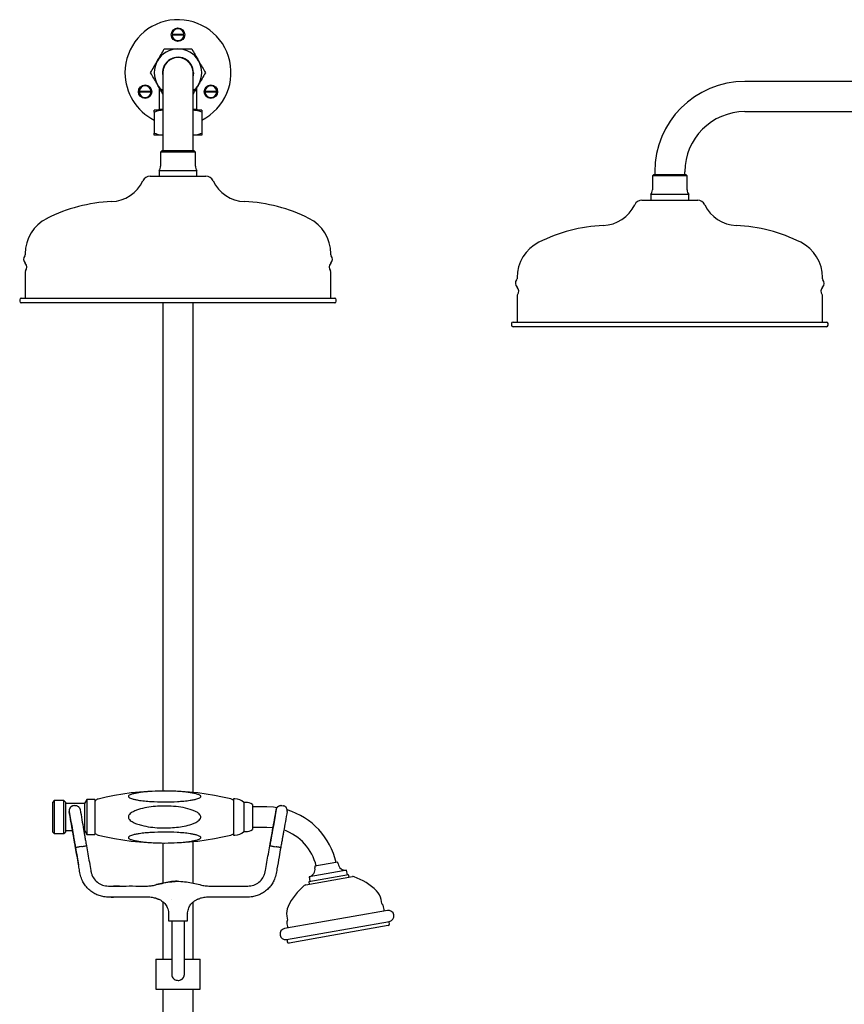
# Model space of a CAD drawing. Units: millimetres. Extents: x -819 to 1037, y -772 to 1868.
# Drawn here: x 12 to 533, y 445 to 1067 of the extents above; entities that cross this region are included whole.
import ezdxf

# ---------------------------------------------------------------- set-up
doc = ezdxf.new("R2010")
doc.units = ezdxf.units.MM

msp = doc.modelspace()

# ---------------------------------------------------------------- linework, layer by layer
at = {"color": 7, "linetype": 'Continuous', "lineweight": 25}
for p, q in [((107.86, 1057.81), (115.35, 1057.81)), ((115.35, 1057.31), (107.86, 1057.31)), ((102.08, 1033.56), (102.08, 986.06)), ((121.13, 986.06), (121.13, 1033.56)), ((121.18, 1033.56), (121.13, 1032.63)), ((885.58, 1027.99), (469.8, 1027.99)), ((87.08, 1021.81), (94.56, 1021.81)), ((94.56, 1021.31), (87.08, 1021.31)), ((99.61, 1024.34), (99.61, 1010.56)), ((123.61, 1010.56), (123.61, 1024.34)), ((128.65, 1021.81), (136.13, 1021.81)), ((136.13, 1021.31), (128.65, 1021.31)), ((102.08, 1009.97), (96.61, 1009.97)), ((96.61, 1008.64), (96.61, 995.31)), ((99.61, 1010.56), (99.02, 1009.97)), ((99.61, 1010.56), (102.08, 1010.56)), ((121.13, 1010.56), (123.61, 1010.56)), ((126.61, 1009.97), (121.13, 1009.97)), ((124.19, 1009.97), (123.61, 1010.56)), ((126.61, 1008.64), (126.61, 995.31)), ((469.8, 1008.94), (885.58, 1008.94)), ((102.08, 993.97), (96.61, 993.97)), ((126.61, 993.97), (121.13, 993.97)), ((101.31, 984.06), (100.61, 983.35)), ((107.94, 984.06), (101.31, 984.06)), ((102.08, 986.06), (102.08, 984.06)), ((121.9, 984.06), (107.94, 984.06)), ((121.13, 984.06), (121.13, 986.06)), ((122.61, 983.35), (121.9, 984.06)), ((100.61, 983.35), (100.61, 974.56)), ((107.68, 983.35), (100.61, 983.35)), ((122.61, 983.35), (107.68, 983.35)), ((122.61, 974.56), (122.61, 983.35)), ((99.61, 971.56), (99.61, 968.06)), ((107.33, 971.56), (99.61, 971.56)), ((123.61, 971.56), (107.33, 971.56)), ((123.61, 968.06), (123.61, 971.56)), ((412.77, 970.96), (412.77, 968.96)), ((431.82, 968.96), (431.82, 970.96)), ((93.99, 968.06), (129.22, 968.06)), ((412.01, 968.96), (411.3, 968.26)), ((411.3, 968.26), (411.3, 959.46)), ((433.3, 968.26), (411.3, 968.26)), ((432.59, 968.96), (412.01, 968.96)), ((433.3, 968.26), (432.59, 968.96)), ((433.3, 959.46), (433.3, 968.26)), ((404.68, 952.96), (439.92, 952.96)), ((410.3, 956.46), (410.3, 952.96)), ((434.3, 956.46), (410.3, 956.46)), ((434.3, 952.96), (434.3, 956.46)), ((15.11, 919.12), (15.11, 918.45)), ((208.11, 918.45), (208.11, 919.12)), ((15.11, 907.67), (15.11, 891.06)), ((208.11, 891.06), (208.11, 907.67)), ((325.8, 904.02), (325.8, 903.35)), ((518.8, 903.35), (518.8, 904.02)), ((11.61, 890.06), (11.61, 889.06)), ((12.61, 891.06), (210.61, 891.06)), ((211.61, 889.06), (211.61, 890.06)), ((325.8, 892.57), (325.8, 875.96)), ((518.8, 875.96), (518.8, 892.57)), ((203.88, 888.06), (12.61, 888.06)), ((102.08, 888.06), (102.08, 579.55)), ((121.13, 578.63), (121.13, 888.06)), ((210.61, 888.06), (203.88, 888.06)), ((322.3, 874.96), (322.3, 873.96)), ((323.3, 875.96), (521.3, 875.96)), ((386.43, 872.96), (323.3, 872.96)), ((521.3, 872.96), (386.43, 872.96)), ((522.3, 873.96), (522.3, 874.96)), ((33.48, 573.53), (32.48, 572.53)), ((39.48, 573.53), (33.48, 573.53)), ((33.48, 573.53), (33.48, 555.05)), ((40.48, 572.53), (39.48, 573.53)), ((39.48, 552.58), (39.48, 573.53)), ((54.08, 574.17), (52.58, 571.56)), ((59.08, 574.17), (54.08, 574.17)), ((54.08, 574.17), (54.08, 554.57)), ((59.08, 574.17), (59.08, 554.57)), ((147.62, 574.56), (146.68, 574.56)), ((146.68, 574.56), (146.68, 551.56)), ((32.48, 555.82), (32.48, 572.53)), ((40.48, 572.53), (40.48, 553.58)), ((52.58, 571.56), (40.48, 571.56)), ((46.29, 570.28), (45.3, 570.11)), ((46.83, 570.33), (46.81, 570.33)), ((52.58, 571.56), (52.58, 556.56)), ((154.28, 572.31), (153.18, 572.31)), ((153.18, 572.31), (153.18, 553.81)), ((158.68, 570.99), (158.68, 555.13)), ((167.68, 569.41), (158.68, 569.41)), ((174.02, 568.94), (174.59, 569.58)), ((176.55, 570.33), (176.53, 570.33)), ((176.7, 570.33), (176.68, 570.33)), ((177.22, 570.28), (178.21, 570.11)), ((32.48, 553.58), (32.48, 555.82)), ((33.48, 555.05), (33.48, 552.58)), ((40.48, 554.56), (44.97, 554.56)), ((44.9, 554.56), (45, 553.98)), ((45.03, 553.84), (44.9, 554.56)), ((52.08, 554.56), (52.58, 554.56)), ((52.58, 556.56), (52.58, 554.56)), ((52.58, 554.56), (54.08, 551.94)), ((54.08, 554.57), (54.08, 551.94)), ((59.08, 554.57), (59.08, 551.94)), ((158.68, 556.71), (167.68, 556.71)), ((171.61, 556.47), (171.39, 555.2)), ((32.48, 553.58), (33.48, 552.58)), ((33.48, 552.58), (39.48, 552.58)), ((39.48, 552.58), (40.48, 553.58)), ((54.08, 551.94), (59.08, 551.94)), ((146.68, 551.56), (147.62, 551.56)), ((153.18, 553.81), (154.28, 553.81)), ((46.83, 543.8), (46.85, 543.7)), ((49.8, 544.21), (49.8, 544.22)), ((49.8, 544.22), (49.81, 544.22)), ((49.8, 544.21), (49.8, 544.21)), ((49.8, 544.21), (49.8, 544.21)), ((49.81, 544.22), (49.81, 544.22)), ((49.81, 544.22), (49.81, 544.22)), ((49.81, 544.22), (49.82, 544.22)), ((50.81, 544.39), (49.82, 544.22)), ((53.75, 544.9), (53.73, 545)), ((102.08, 546.56), (102.08, 521.25)), ((121.13, 521.28), (121.13, 547.48)), ((169.63, 545), (169.61, 544.9)), ((172.56, 544.4), (172.57, 544.4)), ((172.56, 544.4), (172.56, 544.4)), ((172.57, 544.4), (172.57, 544.39)), ((172.57, 544.4), (172.57, 544.4)), ((172.57, 544.4), (172.57, 544.4)), ((172.57, 544.39), (172.58, 544.39)), ((172.58, 544.39), (172.59, 544.39)), ((172.59, 544.39), (173.57, 544.22)), ((176.51, 543.7), (176.54, 543.82)), ((216.02, 529.03), (194.47, 525.24)), ((211.25, 534.27), (197.97, 531.93)), ((197.97, 531.93), (198.14, 530.94)), ((212.54, 534.5), (211.25, 534.27)), ((212.71, 533.51), (212.54, 534.5)), ((218.11, 529.4), (216.02, 529.03)), ((218.63, 526.43), (218.11, 529.4)), ((192.35, 520.17), (221.83, 525.37)), ((219.37, 526.56), (194.26, 522.13)), ((194.47, 525.24), (195, 522.27)), ((219.65, 524.99), (219.37, 526.56)), ((74.7, 519.41), (70.87, 519.41)), ((91.11, 519.41), (91.59, 519.41)), ((98.05, 520.3), (97.56, 520.17)), ((97.57, 520.17), (98.07, 520.3)), ((111.7, 522.41), (111.66, 522.41)), ((125.31, 520.3), (125.81, 520.17)), ((131.78, 519.41), (132.26, 519.41)), ((194.26, 522.13), (194.54, 520.56)), ((69.32, 512.39), (70.92, 512.4)), ((70.92, 512.4), (70.93, 512.4)), ((78.98, 512.41), (78.99, 512.41)), ((91.59, 512.41), (91.11, 512.41)), ((91.59, 512.41), (91.59, 512.41)), ((97.56, 511.66), (98.05, 511.53)), ((98.07, 511.53), (97.57, 511.66)), ((107.71, 510.63), (107.72, 510.62)), ((125.12, 511.48), (125.31, 511.53)), ((125.81, 511.66), (125.31, 511.53)), ((131.78, 512.41), (131.77, 512.41)), ((132.26, 512.41), (131.78, 512.41)), ((144.37, 512.41), (144.38, 512.41)), ((152.44, 512.4), (152.44, 512.4)), ((240.34, 508.45), (239.9, 510.92)), ((102.08, 509.5), (102.08, 473.26)), ((121.13, 473.26), (121.13, 509.35)), ((105.68, 501.8), (105.68, 497.41)), ((117.68, 497.41), (117.68, 501.8)), ((243.92, 503.98), (178.92, 492.52)), ((180.32, 500.42), (180.76, 497.94)), ((105.68, 497.41), (111.71, 497.41)), ((107.68, 497.41), (107.68, 477.76)), ((111.71, 497.41), (117.68, 497.41)), ((115.68, 477.76), (115.68, 497.41)), ((180.13, 485.63), (245.13, 497.09)), ((244.33, 494.41), (208.82, 488.15)), ((245.15, 495.57), (245.02, 496.31)), ((208.82, 488.15), (181.8, 483.38)), ((180.51, 484.93), (180.64, 484.19)), ((97.61, 473.26), (97.61, 454.26)), ((97.61, 473.26), (107.67, 473.26)), ((115.69, 473.26), (125.61, 473.26)), ((125.61, 454.26), (125.61, 473.26)), ((111.62, 459.76), (111.66, 459.76)), ((97.61, 454.26), (111.62, 454.26)), ((102.08, 454.26), (102.08, 295.84)), ((111.62, 454.26), (125.61, 454.26)), ((121.13, 295.84), (121.13, 454.26))]:
    msp.add_line(p, q, dxfattribs=at)
at = {"color": 7, "linetype": 'Continuous', "lineweight": 25, "flags": 128}
for points in [[(121.36, 1033.56), (121.18, 1031.71), (121.13, 1031.47)], [(45.08, 553.98), (44.82, 555.5), (44.55, 557.03), (44.28, 558.59), (44.01, 560.16), (43.73, 561.76), (43.45, 563.36), (43.17, 564.99), (42.88, 566.63)], [(42.88, 566.63), (43.11, 565.31), (43.33, 563.99), (43.56, 562.69), (43.79, 561.4), (44.01, 560.11), (44.23, 558.84), (44.45, 557.58), (44.67, 556.33)], [(49.77, 567.85), (50.06, 566.21), (50.34, 564.58), (50.62, 562.97), (50.9, 561.38), (51.17, 559.81), (51.44, 558.25), (51.71, 556.71), (51.97, 555.2)], [(174.07, 568.95), (171.85, 569.21), (167.68, 569.41)], [(171.47, 555.2), (171.74, 556.71), (172.02, 558.25), (172.3, 559.81), (172.58, 561.38), (172.86, 562.97), (173.15, 564.58), (173.44, 566.21), (173.73, 567.85)], [(173.73, 567.85), (173.49, 566.52), (173.26, 565.21), (173.03, 563.91), (172.79, 562.61), (172.56, 561.33), (172.34, 560.06), (172.11, 558.79), (171.89, 557.54)], [(180.63, 566.63), (180.33, 564.99), (180.04, 563.36), (179.76, 561.76), (179.47, 560.16), (179.19, 558.59), (178.91, 557.03), (178.64, 555.5), (178.36, 553.98)], [(44.67, 556.33), (44.95, 554.67), (45.19, 553.27), (45.38, 552.17), (45.5, 551.44)], [(45, 553.98), (45.12, 553.3), (45.24, 552.65), (45.35, 552.03), (45.46, 551.43), (45.56, 550.86), (45.66, 550.32), (45.75, 549.81), (45.84, 549.34)], [(45.88, 549.34), (45.8, 549.81), (45.71, 550.32), (45.62, 550.86), (45.52, 551.43), (45.42, 552.03), (45.31, 552.65), (45.2, 553.3), (45.08, 553.98)], [(51.97, 555.2), (52.09, 554.52), (52.2, 553.87), (52.31, 553.24), (52.41, 552.64), (52.51, 552.07), (52.6, 551.53), (52.69, 551.03), (52.77, 550.55)], [(167.68, 556.71), (171.13, 556.52), (171.61, 556.47)], [(171.39, 555.2), (171.27, 554.52), (171.16, 553.87), (171.05, 553.24), (170.95, 552.64), (170.85, 552.07), (170.76, 551.53), (170.67, 551.03), (170.59, 550.55)], [(170.63, 550.55), (170.72, 551.03), (170.81, 551.53), (170.91, 552.07), (171.01, 552.64), (171.12, 553.24), (171.23, 553.87), (171.35, 554.52), (171.47, 555.2)], [(171.89, 557.54), (171.59, 555.89), (171.34, 554.49), (171.13, 553.39), (171, 552.65)], [(171.37, 555.05), (171.51, 555.89), (171.61, 556.47)], [(178.36, 553.98), (178.24, 553.3), (178.12, 552.65), (178.01, 552.03), (177.9, 551.43), (177.8, 550.86), (177.7, 550.32), (177.61, 549.81), (177.52, 549.34)], [(45.84, 549.34), (45.93, 548.84), (46.03, 548.27), (46.15, 547.63), (46.27, 546.93), (46.41, 546.19), (46.55, 545.41), (46.69, 544.6), (46.83, 543.78)], [(46.84, 543.78), (46.7, 544.6), (46.55, 545.41), (46.42, 546.19), (46.29, 546.93), (46.17, 547.63), (46.06, 548.27), (45.96, 548.84), (45.88, 549.34)], [(52.77, 550.55), (52.85, 550.06), (52.95, 549.48), (53.06, 548.85), (53.18, 548.15), (53.31, 547.41), (53.45, 546.62), (53.59, 545.82), (53.73, 545)], [(170.59, 550.55), (170.51, 550.06), (170.41, 549.48), (170.3, 548.85), (170.18, 548.15), (170.05, 547.41), (169.91, 546.62), (169.77, 545.82), (169.63, 545)], [(169.64, 545), (169.78, 545.82), (169.92, 546.62), (170.06, 547.41), (170.2, 548.15), (170.32, 548.85), (170.44, 549.48), (170.54, 550.06), (170.63, 550.55)], [(177.52, 549.34), (177.43, 548.84), (177.33, 548.27), (177.21, 547.63), (177.09, 546.93), (176.96, 546.19), (176.82, 545.41), (176.67, 544.6), (176.53, 543.78)]]:
    msp.add_lwpolyline(points, dxfattribs=at)
at = {"color": 7, "linetype": 'Continuous', "lineweight": 25}
for centre in [(111.61, 1057.56), (90.82, 1021.56), (132.39, 1021.56)]:
    msp.add_circle(centre, 4.25, dxfattribs=at)
for centre, radius, start, end in [((111.61, 1033.56), 33.5, 296.60013, 180), ((111.61, 1057.56), 3.75, 3.82255, 176.17745), ((111.61, 1057.56), 3.75, 183.82255, 356.17745), ((111.61, 1057.56), 3.11, 175.38926, 184.61074), ((111.61, 1057.56), 3.11, 355.38926, 4.61074), ((111.61, 1033.56), 15, 90, 150), ((111.61, 1033.56), 15, 30, 90), ((111.61, 1033.56), 15, 150, 210), ((111.61, 1033.56), 9.75, 0, 192.3329), ((111.61, 1033.56), 9.6, 29.0838, 187.16664), ((111.61, 1033.56), 9.57, 0, 185.55851), ((111.61, 1033.56), 9.53, 0, 180), ((111.61, 1033.56), 15, 330, 30), ((111.61, 1033.56), 33.5, 180, 243.39987), ((111.61, 1033.56), 9.6, 352.83336, 29.0838), ((469.8, 970.96), 57.03, 90, 180), ((90.82, 1021.56), 3.75, 3.82255, 176.17745), ((90.82, 1021.56), 3.75, 183.82255, 356.17745), ((90.82, 1021.56), 3.11, 175.38926, 184.61074), ((90.82, 1021.56), 3.11, 355.38926, 4.61074), ((111.61, 1033.56), 15, 210, 230.58002), ((111.61, 1033.56), 15, 309.41998, 330), ((132.39, 1021.56), 3.75, 3.82255, 176.17745), ((132.39, 1021.56), 3.75, 183.82255, 356.17745), ((132.39, 1021.56), 3.11, 175.38926, 184.61074), ((132.39, 1021.56), 3.11, 355.38926, 4.61074), ((469.8, 970.96), 37.98, 90, 180), ((95.61, 974.56), 5, 323.1301, 0), ((127.61, 974.56), 5, 180, 216.8699), ((68.62, 975.13), 23.1, 272.44652, 334.54635), ((93.99, 963.06), 5, 90, 154.54635), ((129.22, 963.06), 5, 25.45365, 90), ((154.59, 975.13), 23.1, 205.45365, 267.55348), ((406.3, 959.46), 5, 323.1301, 0), ((438.3, 959.46), 5, 180, 216.8699), ((404.68, 947.96), 5, 90, 154.54635), ((439.92, 947.96), 5, 25.45365, 90), ((73.87, 852.15), 100, 92.44652, 116.75967), ((149.34, 852.15), 100, 63.24033, 87.55348), ((379.31, 960.04), 23.1, 272.44652, 334.54635), ((465.28, 960.04), 23.1, 205.45365, 267.55348), ((40.11, 919.12), 25, 116.75967, 180), ((183.11, 919.12), 25, 0, 63.24033), ((384.57, 837.06), 100, 92.44652, 116.75967), ((460.03, 837.06), 100, 63.24033, 87.55348), ((350.8, 904.02), 25, 116.75967, 180), ((493.8, 904.02), 25, 0, 63.24033), ((17.55, 915.56), 3.5, 140.04538, 225.58469), ((14.11, 918.45), 1, 320.04538, 0), ((209.11, 918.45), 1, 180, 219.95462), ((205.66, 915.56), 3.5, 314.41531, 39.95462), ((12.66, 910.56), 3.5, 320.04538, 45.58469), ((210.55, 910.56), 3.5, 134.41531, 219.95462), ((16.11, 907.67), 1, 140.04538, 180), ((207.11, 907.67), 1, 0, 39.95462), ((328.25, 900.46), 3.5, 140.04538, 225.58469), ((324.8, 903.35), 1, 320.04538, 0), ((519.8, 903.35), 1, 180, 219.95462), ((516.35, 900.46), 3.5, 314.41531, 39.95462), ((323.35, 895.46), 3.5, 320.04538, 45.58469), ((521.25, 895.46), 3.5, 134.41531, 219.95462), ((12.61, 890.06), 1, 90, 180), ((210.61, 890.06), 1, 0, 90), ((326.8, 892.57), 1, 140.04538, 180), ((517.8, 892.57), 1, 0, 39.95462), ((12.61, 889.06), 1, 180, 270), ((210.61, 889.06), 1, 270, 0), ((323.3, 874.96), 1, 90, 180), ((323.3, 873.96), 1, 180, 270), ((521.3, 874.96), 1, 0, 90), ((521.3, 873.96), 1, 270, 0), ((103.16, 404.56), 175, 76.17151, 103.88956), ((62.11, 570.56), 4, 103.88956, 139.07999), ((144.03, 570.6), 4, 48.37597, 76.17151), ((147.62, 566.56), 8, 45.95137, 90), ((154.28, 564.31), 8, 56.63299, 90), ((167.68, 524.56), 44.85, 12.55584, 73.19347), ((154.28, 561.81), 8, 270, 303.36701), ((167.68, 524.56), 32.15, 13.56658, 70.45691), ((62.11, 555.56), 4, 220.92001, 256.11044), ((103.16, 721.56), 175, 256.11044, 283.82849), ((144.03, 555.51), 4, 283.82849, 311.62403), ((147.62, 559.56), 8, 270, 314.04863), ((193.21, 530.07), 5, 284.58857, 10), ((217.64, 534.38), 5, 190, 275.41143), ((222.18, 523.4), 2, 69.83867, 100), ((209.08, 487.73), 40, 45.66201, 69.83867), ((217.21, 489.16), 40, 130.16133, 154.33799), ((192.7, 518.2), 2, 100, 130.16133), ((230.05, 509.19), 10, 10, 45.66201), ((190.17, 502.16), 10, 154.33799, 190), ((241.32, 508.62), 1, 190, 236.01494), ((240.2, 506.96), 1, 16.16819, 56.01494), ((217.15, 500.28), 25, 7.70756, 16.16819), ((179.77, 497.77), 1, 323.98506, 10), ((244.52, 500.54), 3.5, 280, 100), ((179.53, 489.07), 3.5, 100, 280), ((181.39, 496.59), 1, 143.98506, 183.83181), ((205.33, 498.19), 25, 183.83181, 192.29244), ((244.16, 495.39), 1, 280, 10), ((244.03, 496.13), 1, 10, 58.59038), ((181.5, 485.11), 1, 141.40962, 190), ((181.63, 484.37), 1, 190, 280), ((111.66, 463.76), 4, 270, 322.00328)]:
    msp.add_arc(centre, radius, start, end, dxfattribs=at)
for points, knots in [([(98.61, 1041.06), (98.72, 1041.23), (99.49, 1042.58), (100.96, 1045.12), (102.28, 1047.4), (102.95, 1048.56)], [0, 0, 0, 0, 0.070104, 0.530791, 1, 1, 1, 1]), ([(102.95, 1048.56), (103.98, 1048.56), (106.05, 1048.56), (108.96, 1048.56), (110.82, 1048.56), (111.61, 1048.56)], [0, 0, 0, 0, 0.364252, 0.731593, 1, 1, 1, 1]), ([(111.61, 1048.56), (112.69, 1048.56), (114.86, 1048.56), (117.75, 1048.56), (119.54, 1048.56), (120.27, 1048.56)], [0, 0, 0, 0, 0.368869, 0.742757, 1, 1, 1, 1]), ([(120.27, 1048.56), (120.97, 1047.34), (122.39, 1044.88), (123.86, 1042.34), (124.6, 1041.06)], [0, 0, 0, 0, 0.495458, 1, 1, 1, 1]), ([(94.28, 1033.56), (94.99, 1034.78), (96.41, 1037.23), (97.87, 1039.77), (98.61, 1041.06)], [0, 0, 0, 0, 0.495458, 1, 1, 1, 1]), ([(124.6, 1041.06), (124.7, 1040.88), (125.48, 1039.53), (126.94, 1036.99), (128.26, 1034.71), (128.93, 1033.56)], [0, 0, 0, 0, 0.070104, 0.530791, 1, 1, 1, 1]), ([(98.61, 1026.06), (98.51, 1026.23), (97.74, 1027.58), (96.27, 1030.12), (94.95, 1032.4), (94.28, 1033.56)], [0, 0, 0, 0, 0.070104, 0.530791, 1, 1, 1, 1]), ([(128.93, 1033.56), (128.22, 1032.34), (126.8, 1029.88), (125.34, 1027.34), (124.6, 1026.06)], [0, 0, 0, 0, 0.495458, 1, 1, 1, 1]), ([(102.08, 1020.05), (101.66, 1020.78), (100.53, 1022.74), (99.36, 1024.77), (98.61, 1026.06)], [0, 0, 0, 0, 0.367775, 1, 1, 1, 1]), ([(124.6, 1026.06), (124.49, 1025.88), (123.72, 1024.53), (122.54, 1022.5), (121.51, 1020.71), (121.13, 1020.05)], [0, 0, 0, 0, 0.0878575, 0.6652148, 1, 1, 1, 1]), ([(96.61, 1008.64), (96.61, 1008.91), (96.61, 1009.46), (96.61, 1009.9), (96.61, 1009.95), (96.61, 1009.97)], [0, 0, 0, 0, 0.364252, 0.731593, 1, 1, 1, 1]), ([(102.08, 1009.8), (101.41, 1009.74), (99.55, 1009.58), (97.76, 1009), (96.61, 1008.64)], [0, 0, 0, 0, 0.359825, 1, 1, 1, 1]), ([(126.61, 1008.64), (125.39, 1009.03), (123.59, 1009.61), (121.73, 1009.74), (121.13, 1009.78)], [0, 0, 0, 0, 0.675999, 1, 1, 1, 1]), ([(126.61, 1009.97), (126.61, 1009.95), (126.61, 1009.9), (126.61, 1009.46), (126.61, 1008.91), (126.61, 1008.64)], [0, 0, 0, 0, 0.268407, 0.632373, 1, 1, 1, 1]), ([(96.61, 995.31), (97.82, 994.92), (99.62, 994.34), (101.48, 994.21), (102.08, 994.17)], [0, 0, 0, 0, 0.675999, 1, 1, 1, 1]), ([(96.61, 993.97), (96.61, 994), (96.61, 994.05), (96.61, 994.49), (96.61, 995.04), (96.61, 995.31)], [0, 0, 0, 0, 0.268407, 0.632373, 1, 1, 1, 1]), ([(121.13, 994.15), (121.8, 994.21), (123.66, 994.37), (125.45, 994.95), (126.61, 995.31)], [0, 0, 0, 0, 0.359825, 1, 1, 1, 1]), ([(126.61, 995.31), (126.61, 995.04), (126.61, 994.49), (126.61, 994.05), (126.61, 994), (126.61, 993.97)], [0, 0, 0, 0, 0.364252, 0.731593, 1, 1, 1, 1]), ([(102.82, 572.61), (100.07, 572.66), (95.92, 572.73), (90.42, 573.18), (86.98, 573.61), (84.26, 574.12), (82.4, 574.59), (81.11, 575.1), (80.45, 575.59), (80.24, 576), (80.38, 576.42), (80.92, 576.88), (82.12, 577.41), (83.92, 577.9), (86.49, 578.4), (89.64, 578.83), (94.58, 579.27), (101.13, 579.54), (107.89, 579.46), (113.49, 579.13), (117.1, 578.77), (120.1, 578.35), (122.47, 577.89), (124.29, 577.38), (125.44, 576.84), (125.95, 576.42), (126.06, 576), (125.88, 575.61), (125.26, 575.13), (123.88, 574.57), (121.79, 574.06), (118.84, 573.54), (115.31, 573.12), (109.82, 572.7), (105.63, 572.65), (102.82, 572.61)], [0, 0, 0, 0, 0.082433, 0.124526, 0.16657, 0.188746, 0.211233, 0.229051, 0.237518, 0.246074, 0.253401, 0.262436, 0.278025, 0.300528, 0.323637, 0.36077, 0.397942, 0.473992, 0.557621, 0.600176, 0.642707, 0.667991, 0.693476, 0.718877, 0.729773, 0.740786, 0.747626, 0.754467, 0.764045, 0.781238, 0.807101, 0.833641, 0.874732, 0.915859, 1, 1, 1, 1]), ([(45.33, 570.11), (45.14, 570.06), (44.76, 569.97), (44.17, 569.67), (43.51, 569.12), (42.96, 568.22), (42.82, 567.39), (42.85, 566.88), (42.87, 566.72), (42.87, 566.67), (42.88, 566.64), (42.88, 566.63), (42.88, 566.63)], [0, 0, 0, 0, 0.10214, 0.199968, 0.35432, 0.59426, 0.877513, 0.954295, 0.982666, 0.993408, 0.99804, 1, 1, 1, 1]), ([(45.3, 570.11), (45.02, 570.03), (44.45, 569.88), (43.74, 569.36), (43.18, 568.66), (42.88, 567.88), (42.82, 567.25), (42.84, 566.9), (42.86, 566.75), (42.87, 566.69), (42.87, 566.66), (42.87, 566.65), (42.87, 566.64), (42.87, 566.64), (42.88, 566.63)], [0, 0, 0, 0, 0.179095, 0.354467, 0.536257, 0.742287, 0.890025, 0.95111, 0.978125, 0.990202, 0.995611, 0.997409, 0.997705, 1, 1, 1, 1]), ([(46.31, 570.28), (46.51, 570.3), (46.89, 570.35), (47.54, 570.27), (48.35, 569.98), (49.17, 569.32), (49.58, 568.59), (49.72, 568.09), (49.76, 567.94), (49.77, 567.88), (49.77, 567.86), (49.77, 567.85), (49.77, 567.85)], [0, 0, 0, 0, 0.10214, 0.199968, 0.35432, 0.59426, 0.877513, 0.954295, 0.982666, 0.993408, 0.99804, 1, 1, 1, 1]), ([(48.54, 569.75), (48.6, 569.72), (48.73, 569.65), (48.81, 569.54), (48.85, 569.49)], [0, 0, 0, 0, 0.50926, 1, 1, 1, 1]), ([(80.29, 563.06), (80.32, 563.3), (80.39, 563.86), (81.01, 564.83), (82.31, 565.92), (84.29, 566.96), (87.56, 568.11), (91.92, 569.15), (97.33, 569.8), (102.99, 569.99), (108.85, 569.84), (114.86, 569.12), (119.48, 567.92), (122.7, 566.64), (124.34, 565.68), (125.41, 564.68), (125.91, 563.85), (126.06, 563.09), (125.93, 562.32), (125.4, 561.4), (124.22, 560.35), (122.45, 559.36), (119.5, 558.23), (115.57, 557.2), (110.67, 556.49), (105.44, 556.17), (99.94, 556.15), (94.18, 556.63), (89.34, 557.54), (85.46, 558.69), (83.07, 559.74), (81.44, 560.88), (80.65, 561.76), (80.32, 562.55), (80.3, 562.93), (80.29, 563.06)], [0, 0, 0, 0, 0.007338, 0.016744, 0.033301, 0.058108, 0.083032, 0.137318, 0.191847, 0.246321, 0.30681, 0.367362, 0.427517, 0.449311, 0.470993, 0.483983, 0.492706, 0.499671, 0.506651, 0.515638, 0.531078, 0.553531, 0.576087, 0.625416, 0.67497, 0.724481, 0.782149, 0.839891, 0.897436, 0.929112, 0.961395, 0.974955, 0.988623, 0.996172, 1, 1, 1, 1]), ([(173.73, 567.85), (173.73, 567.85), (173.74, 567.86), (173.74, 567.88), (173.75, 567.94), (173.78, 568.09), (173.93, 568.59), (174.35, 569.32), (175.18, 569.98), (175.99, 570.27), (176.64, 570.35), (177.03, 570.3), (177.22, 570.28)], [0, 0, 0, 0, 0.00196, 0.006592, 0.017334, 0.045705, 0.122487, 0.40574, 0.64568, 0.800032, 0.89786, 1, 1, 1, 1]), ([(173.73, 567.85), (173.73, 567.85), (173.73, 567.85), (173.73, 567.86), (173.73, 567.87), (173.74, 567.9), (173.75, 567.97), (173.78, 568.11), (173.89, 568.45), (174.16, 569.02), (174.71, 569.65), (175.47, 570.11), (176.15, 570.33), (176.56, 570.3), (176.68, 570.3)], [0, 0, 0, 0, 0.002568, 0.002899, 0.004912, 0.010964, 0.024477, 0.054706, 0.123056, 0.288367, 0.518905, 0.722318, 0.91855, 1, 1, 1, 1]), ([(174.07, 568.93), (174.14, 569.07), (174.36, 569.5), (175.02, 569.98), (175.82, 570.26), (176.3, 570.34), (176.51, 570.32), (176.53, 570.32)], [0, 0, 0, 0, 0.183785, 0.573228, 0.823755, 0.982537, 1, 1, 1, 1]), ([(180.63, 566.63), (180.63, 566.63), (180.63, 566.64), (180.63, 566.67), (180.64, 566.72), (180.66, 566.88), (180.7, 567.39), (180.56, 568.22), (180.02, 569.12), (179.36, 569.67), (178.77, 569.97), (178.4, 570.06), (178.21, 570.11)], [0, 0, 0, 0, 0.0019601, 0.0065917, 0.0173341, 0.0457047, 0.1224869, 0.4057403, 0.6456799, 0.8000322, 0.8978595, 1, 1, 1, 1]), ([(180.62, 566.63), (180.62, 566.64), (180.62, 566.64), (180.62, 566.65), (180.63, 566.66), (180.63, 566.69), (180.64, 566.75), (180.66, 566.9), (180.67, 567.25), (180.66, 567.65), (180.54, 567.94), (180.51, 568.01)], [0, 0, 0, 0, 0.007437, 0.008395, 0.0142217, 0.0317462, 0.0708751, 0.1584038, 0.3563157, 0.834985, 1, 1, 1, 1]), ([(45.49, 551.5), (45.49, 551.48), (45.52, 551.3), (45.54, 551.19), (45.54, 551.19), (45.54, 551.19)], [0, 0, 0, 0, 0.087809, 0.756662, 1, 1, 1, 1]), ([(102.82, 553.5), (105.58, 553.47), (109.73, 553.41), (115.23, 553), (118.71, 552.59), (121.51, 552.11), (123.62, 551.61), (125.15, 551.06), (125.88, 550.5), (126.07, 550.11), (125.93, 549.7), (125.39, 549.23), (124.19, 548.7), (122.38, 548.21), (119.79, 547.71), (116.64, 547.28), (111.68, 546.84), (105.1, 546.57), (98.31, 546.66), (92.7, 546.99), (89.08, 547.36), (86.09, 547.79), (83.74, 548.25), (81.95, 548.76), (80.83, 549.3), (80.36, 549.71), (80.25, 550.12), (80.44, 550.51), (81.06, 550.99), (82.47, 551.55), (84.59, 552.07), (87.5, 552.58), (90.93, 552.98), (96.16, 553.39), (100.15, 553.46), (102.82, 553.5)], [0, 0, 0, 0, 0.082434, 0.124468, 0.166463, 0.189606, 0.21302, 0.236398, 0.244549, 0.252778, 0.260039, 0.269089, 0.28472, 0.307311, 0.33051, 0.367786, 0.4051, 0.481443, 0.565341, 0.608044, 0.650722, 0.675873, 0.701228, 0.726503, 0.736968, 0.747541, 0.754373, 0.761205, 0.770844, 0.788216, 0.814457, 0.841385, 0.880603, 0.919851, 1, 1, 1, 1]), ([(171.01, 552.71), (171, 552.69), (170.97, 552.52), (170.95, 552.4), (170.95, 552.4), (170.95, 552.4)], [0, 0, 0, 0, 0.087925, 0.754814, 1, 1, 1, 1]), ([(49.8, 544.21), (49.42, 544.15), (48.65, 544.02), (47.68, 543.86), (46.99, 543.77), (46.89, 543.78), (46.84, 543.78)], [0, 0, 0, 0, 0.245836, 0.497224, 0.748612, 1, 1, 1, 1]), ([(46.85, 543.7), (47.2, 541.73), (47.84, 538.07), (48.49, 534.42), (48.78, 532.74)], [0, 0, 0, 0, 0.53914, 1, 1, 1, 1]), ([(91.11, 512.41), (85.1, 512.43), (77.84, 512.45), (69.33, 512.39), (65.79, 512.39), (62.54, 513.07), (59.69, 514.16), (57.03, 515.74), (54.69, 517.72), (52.7, 520.09), (51.05, 522.88), (49.94, 526.12), (49.29, 529.6), (48.35, 535.48), (47.5, 540.17), (46.86, 543.7)], [0, 0, 0, 0, 0.275664, 0.333414, 0.391208, 0.437434, 0.485001, 0.531131, 0.57858, 0.625004, 0.672779, 0.726628, 0.780978, 0.835377, 1, 1, 1, 1]), ([(53.75, 544.91), (54.38, 541.43), (55.32, 536.2), (56.28, 530.32), (56.9, 527.31), (57.85, 524.92), (59.8, 522.35), (62.98, 520.19), (66.78, 519.28), (70.71, 519.35), (78.84, 519.49), (85.64, 519.45), (91.11, 519.41)], [0, 0, 0, 0, 0.191438, 0.286786, 0.321998, 0.357104, 0.425124, 0.492823, 0.56042, 0.632504, 0.704701, 1, 1, 1, 1]), ([(132.26, 519.41), (137.73, 519.4), (144.53, 519.38), (152.66, 519.44), (156.59, 519.26), (160.39, 520.2), (163.57, 522.35), (165.5, 524.92), (166.49, 527.3), (167.07, 530.32), (168.06, 536.2), (169, 541.42), (169.62, 544.91)], [0, 0, 0, 0, 0.295294, 0.367417, 0.439545, 0.50714, 0.574838, 0.642858, 0.677541, 0.713219, 0.808566, 1, 1, 1, 1]), ([(176.51, 543.7), (176.17, 541.73), (175.38, 537.24), (174.35, 531.49), (173.49, 526.44), (172.39, 523), (170.68, 520.12), (168.72, 517.76), (166.36, 515.76), (163.74, 514.19), (160.85, 513.07), (157.61, 512.39), (154.04, 512.39), (145.53, 512.45), (138.27, 512.43), (132.26, 512.41)], [0, 0, 0, 0, 0.091853, 0.209154, 0.268352, 0.327161, 0.37359, 0.421368, 0.467501, 0.514955, 0.561198, 0.608757, 0.666412, 0.724311, 1, 1, 1, 1]), ([(169.64, 545), (169.68, 544.98), (169.77, 544.94), (170.45, 544.79), (171.42, 544.6), (172.18, 544.46), (172.56, 544.4)], [0, 0, 0, 0, 0.251388, 0.502776, 0.754164, 1, 1, 1, 1]), ([(91.59, 519.41), (92.6, 519.44), (94.65, 519.51), (96.59, 519.95), (97.57, 520.17)], [0, 0, 0, 0, 0.491246, 1, 1, 1, 1]), ([(111.66, 522.38), (111.5, 522.39), (109.74, 522.49), (106.53, 522.08), (102.17, 521.32), (99.43, 520.64), (98.05, 520.3)], [0, 0, 0, 0, 0.035391, 0.374874, 0.686143, 1, 1, 1, 1]), ([(98.07, 520.3), (99.62, 520.68), (102.73, 521.44), (107.46, 522.24), (112.26, 522.52), (116.83, 522.11), (121.19, 521.31), (123.93, 520.64), (125.31, 520.3)], [0, 0, 0, 0, 0.176282, 0.354017, 0.517659, 0.687413, 0.84306, 1, 1, 1, 1]), ([(125.81, 520.17), (126.76, 519.95), (128.69, 519.52), (130.74, 519.45), (131.78, 519.41)], [0, 0, 0, 0, 0.491613, 1, 1, 1, 1]), ([(97.57, 511.66), (96.62, 511.87), (94.68, 512.31), (92.63, 512.38), (91.59, 512.41)], [0, 0, 0, 0, 0.4916117, 1, 1, 1, 1]), ([(98.12, 511.51), (98.14, 511.51), (98.17, 511.5), (98.19, 511.49), (98.2, 511.49)], [0, 0, 0, 0, 0.848651, 1, 1, 1, 1]), ([(98.34, 511.46), (98.33, 511.46), (98.32, 511.46), (98.39, 511.44), (98.51, 511.41), (98.76, 511.33), (99.28, 511.15), (100.03, 510.84), (101.03, 510.3), (102.18, 509.48), (103.27, 508.39), (104.2, 507.12), (104.92, 505.76), (105.42, 504.22), (105.68, 502.88), (105.65, 502.07), (105.65, 501.8)], [0, 0, 0, 0, 0.033455, 0.055742, 0.071819, 0.087887, 0.124668, 0.19108, 0.264971, 0.368773, 0.493953, 0.596237, 0.708018, 0.824309, 0.943213, 1, 1, 1, 1]), ([(117.72, 501.8), (117.71, 502.05), (117.68, 502.83), (117.91, 504.1), (118.36, 505.54), (118.99, 506.83), (119.75, 507.96), (120.59, 508.9), (121.47, 509.68), (122.34, 510.29), (123.15, 510.74), (123.85, 511.06), (124.38, 511.26), (124.73, 511.37), (124.89, 511.42), (124.96, 511.44), (124.98, 511.44), (124.98, 511.45)], [0, 0, 0, 0, 0.055331, 0.1754, 0.289225, 0.39706, 0.498832, 0.594186, 0.682478, 0.76273, 0.833553, 0.892921, 0.936874, 0.962701, 0.977294, 0.990493, 1, 1, 1, 1]), ([(131.78, 512.41), (130.77, 512.38), (128.72, 512.31), (126.79, 511.88), (125.81, 511.66)], [0, 0, 0, 0, 0.491245, 1, 1, 1, 1]), ([(107.68, 477.76), (107.68, 477.39), (107.68, 476.32), (107.68, 474.57), (107.68, 472.56), (107.68, 470.66), (107.68, 468.93), (107.68, 467.39), (107.67, 466.09), (107.67, 465.06), (107.67, 464.3), (107.67, 463.98), (107.67, 463.83), (107.67, 463.86), (107.67, 463.86)], [0, 0, 0, 0, 0.052547, 0.152656, 0.252831, 0.353001, 0.453161, 0.553304, 0.653413, 0.753451, 0.853306, 0.952496, 0.999345, 1, 1, 1, 1]), ([(114.81, 461.3), (114.83, 461.33), (115.01, 461.52), (115.24, 461.94), (115.47, 462.47), (115.59, 462.94), (115.64, 463.28), (115.66, 463.48), (115.66, 463.57), (115.66, 463.63), (115.67, 463.7), (115.67, 463.78), (115.67, 463.95), (115.67, 464.38), (115.67, 465.18), (115.67, 466.28), (115.68, 467.63), (115.68, 469.2), (115.68, 470.97), (115.68, 472.89), (115.68, 474.92), (115.68, 476.57), (115.68, 477.51), (115.68, 477.76)], [0, 0, 0, 0, 0.004574, 0.032781, 0.057145, 0.077211, 0.092106, 0.099476, 0.104306, 0.109438, 0.117858, 0.137907, 0.188079, 0.271874, 0.360579, 0.447882, 0.534915, 0.621862, 0.708774, 0.795668, 0.882554, 0.969435, 1, 1, 1, 1]), ([(107.75, 464.49), (107.7, 464.32), (107.54, 463.72), (107.72, 462.65), (108.26, 461.45), (109.2, 460.49), (110.37, 459.87), (111.22, 459.8), (111.62, 459.76)], [0, 0, 0, 0, 0.076836, 0.262438, 0.446217, 0.636162, 0.830885, 1, 1, 1, 1]), ([(111.66, 459.76), (112.04, 459.79), (112.75, 459.85), (113.66, 460.26), (114.34, 460.74), (114.67, 461.13), (114.81, 461.3)], [0, 0, 0, 0, 0.31177, 0.579584, 0.817607, 1, 1, 1, 1])]:
    msp.add_open_spline(points, degree=3, knots=knots, dxfattribs=at)
for points in [[(50.81, 544.39), (51.19, 544.46), (51.97, 544.6), (52.94, 544.79), (53.61, 544.94), (53.69, 544.98), (53.73, 545)], [(176.53, 543.78), (176.48, 543.78), (176.4, 543.77), (175.71, 543.86), (174.73, 544.02), (173.96, 544.15), (173.57, 544.22)]]:
    msp.add_open_spline(points, degree=3, dxfattribs=at)

doc.saveas('drawing.dxf')
